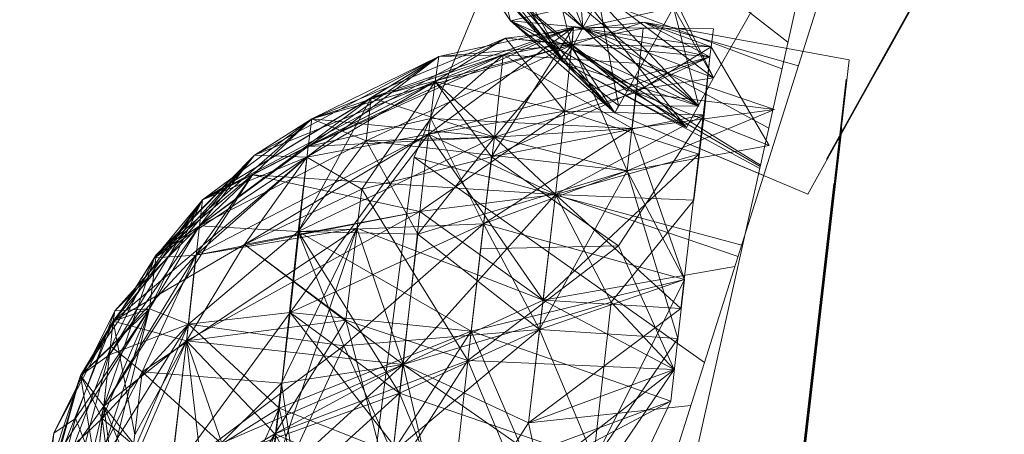
# Model space of a CAD drawing. Units: inches. Extents: x -2771 to 3949, y -2214 to 2538.
# Drawn here: x -1401 to -1385, y 889 to 896 of the extents above; entities that cross this region are included whole.
import ezdxf

# ---------------------------------------------------------------- set-up
doc = ezdxf.new("R2010")
doc.units = ezdxf.units.IN
doc.header["$MEASUREMENT"] = 0

msp = doc.modelspace()

# ---------------------------------------------------------------- linework, layer by layer
at = {"lineweight": 9}
for p, q in [((-1378.683, 909.443), (-1387.95, 892.749)), ((-1378.683, 909.443), (-1387.95, 892.749)), ((-1378.683, 909.443), (-1387.95, 892.749)), ((-1378.683, 909.443), (-1387.95, 892.749)), ((-1378.683, 909.443), (-1387.95, 892.749)), ((-1378.683, 909.443), (-1387.95, 892.749)), ((-1387.95, 892.749), (-1378.741, 909.328)), ((-1387.95, 892.749), (-1378.741, 909.328)), ((-1387.95, 892.749), (-1378.741, 909.328)), ((-1387.647, 893.31), (-1378.683, 909.443)), ((-1387.647, 893.31), (-1378.683, 909.443)), ((-1387.647, 893.31), (-1378.683, 909.443)), ((-1387.647, 893.31), (-1378.741, 909.328)), ((-1387.647, 893.31), (-1378.741, 909.328)), ((-1387.647, 893.31), (-1378.741, 909.328)), ((-1378.683, 909.443), (-1387.101, 894.288)), ((-1378.683, 909.443), (-1386.74, 894.916)), ((-1378.683, 909.443), (-1386.74, 894.916)), ((-1379.043, 908.768), (-1387.101, 894.288)), ((-1379.043, 908.768), (-1387.101, 894.288)), ((-1386.74, 894.916), (-1379.043, 908.768)), ((-1389.298, 905.288), (-1394.263, 893.342)), ((-1391.554, 895.426), (-1393.484, 900.195)), ((-1386.368, 900.279), (-1390.473, 887.302)), ((-1386.368, 900.279), (-1390.473, 887.302)), ((-1386.368, 900.279), (-1390.473, 887.302)), ((-1391.554, 895.426), (-1391.88, 899.188)), ((-1394.356, 898.625), (-1391.856, 894.864)), ((-1392.566, 897.941), (-1391.554, 895.426)), ((-1393.973, 897.446), (-1392.717, 895.534)), ((-1392.717, 895.534), (-1393.973, 897.446)), ((-1393.973, 897.446), (-1391.856, 894.864)), ((-1393.973, 897.446), (-1392.717, 895.534)), ((-1393.973, 897.446), (-1391.042, 894.057)), ((-1393.973, 897.446), (-1391.554, 895.426)), ((-1393.077, 897.031), (-1392.717, 895.534)), ((-1393.077, 897.031), (-1391.554, 895.426)), ((-1389.694, 894.165), (-1393.077, 897.031)), ((-1391.554, 895.426), (-1393.077, 897.031)), ((-1391.856, 894.864), (-1393.077, 897.031)), ((-1391.554, 895.426), (-1393.077, 897.031)), ((-1391.554, 895.426), (-1390.647, 897.041)), ((-1390.647, 897.041), (-1389.461, 894.617)), ((-1388.266, 895.192), (-1390.647, 897.041)), ((-1389.461, 894.617), (-1390.647, 897.041)), ((-1387.915, 896.765), (-1390.88, 883.484)), ((-1387.915, 896.765), (-1390.88, 883.484)), ((-1389.461, 894.617), (-1392.112, 896.619)), ((-1391.728, 895.09), (-1392.112, 896.619)), ((-1389.891, 893.82), (-1392.112, 896.619)), ((-1387.519, 896.642), (-1390.473, 887.302)), ((-1393.368, 896.509), (-1392.717, 895.534)), ((-1393.368, 896.509), (-1390.845, 894.406)), ((-1393.368, 896.509), (-1391.042, 894.057)), ((-1391.856, 894.864), (-1393.368, 896.509)), ((-1393.368, 896.509), (-1391.728, 895.09)), ((-1391.298, 895.868), (-1392.717, 895.534)), ((-1390.101, 895.747), (-1391.554, 895.426)), ((-1391.554, 895.426), (-1390.101, 895.747)), ((-1388.362, 894.763), (-1391.298, 895.868)), ((-1391.298, 895.868), (-1389.694, 894.165)), ((-1391.298, 895.868), (-1390.984, 894.175)), ((-1390.101, 895.747), (-1390.845, 894.406)), ((-1389.694, 894.165), (-1390.101, 895.747)), ((-1390.101, 895.747), (-1389.461, 894.617)), ((-1389.694, 894.165), (-1390.101, 895.747)), ((-1389.461, 894.617), (-1388.775, 895.817)), ((-1391.705, 895.429), (-1395.961, 893.514)), ((-1395.961, 893.514), (-1391.705, 895.429)), ((-1391.705, 895.429), (-1394.949, 894.298)), ((-1391.705, 895.429), (-1394.031, 893.714)), ((-1391.705, 895.429), (-1393.926, 894.557)), ((-1393.926, 894.557), (-1391.705, 895.429)), ((-1391.705, 895.429), (-1393.926, 894.557)), ((-1393.868, 894.958), (-1391.705, 895.429)), ((-1393.868, 894.958), (-1391.705, 895.429)), ((-1391.705, 895.429), (-1393.868, 894.958)), ((-1393.019, 893.351), (-1391.705, 895.429)), ((-1391.705, 895.429), (-1392.833, 894.984)), ((-1392.833, 894.984), (-1391.705, 895.429)), ((-1390.589, 895.415), (-1392.833, 894.984)), ((-1390.589, 895.415), (-1392.833, 894.984)), ((-1392.798, 895.255), (-1390.577, 895.511)), ((-1392.717, 895.534), (-1391.042, 894.057)), ((-1388.712, 893.194), (-1392.717, 895.534)), ((-1389.694, 894.165), (-1392.717, 895.534)), ((-1392.717, 895.534), (-1391.554, 895.426)), ((-1392.717, 895.534), (-1391.042, 894.057)), ((-1392.717, 895.534), (-1390.984, 894.175)), ((-1391.554, 895.426), (-1391.856, 894.864)), ((-1391.856, 894.864), (-1391.554, 895.426)), ((-1391.705, 895.429), (-1391.845, 894.083)), ((-1391.728, 895.149), (-1390.577, 895.511)), ((-1391.728, 895.149), (-1391.705, 895.429)), ((-1390.589, 895.415), (-1391.705, 895.429)), ((-1391.705, 895.429), (-1389.461, 895.402)), ((-1391.705, 895.429), (-1389.461, 895.402)), ((-1391.705, 895.429), (-1389.519, 894.955)), ((-1390.589, 895.415), (-1391.705, 895.429)), ((-1391.705, 895.429), (-1389.519, 894.955)), ((-1391.705, 895.429), (-1389.496, 895.114)), ((-1391.705, 895.429), (-1389.461, 895.402)), ((-1391.705, 895.429), (-1389.519, 894.955)), ((-1389.694, 894.165), (-1391.554, 895.426)), ((-1391.554, 895.426), (-1389.694, 894.165)), ((-1391.554, 895.426), (-1389.694, 894.165)), ((-1388.574, 893.812), (-1391.554, 895.426)), ((-1391.554, 895.426), (-1389.891, 893.82)), ((-1391.554, 895.426), (-1389.461, 894.617)), ((-1390.589, 895.415), (-1390.647, 894.848)), ((-1390.589, 895.415), (-1390.647, 894.848)), ((-1390.589, 895.415), (-1389.461, 895.402)), ((-1390.589, 895.415), (-1389.461, 895.402)), ((-1389.496, 895.114), (-1390.577, 895.511)), ((-1388.098, 894.811), (-1390.577, 895.511)), ((-1387.287, 894.906), (-1390.577, 895.511)), ((-1389.519, 894.955), (-1390.577, 895.511)), ((-1389.461, 895.402), (-1389.519, 894.955)), ((-1389.519, 894.955), (-1389.461, 895.402)), ((-1389.461, 895.402), (-1389.519, 894.955)), ((-1389.496, 895.114), (-1389.461, 895.402)), ((-1392.798, 895.255), (-1397.658, 892.659)), ((-1392.798, 895.255), (-1395.903, 893.961)), ((-1391.728, 895.149), (-1395.903, 893.961)), ((-1391.728, 895.149), (-1395.031, 893.607)), ((-1391.728, 895.149), (-1394.949, 894.298)), ((-1393.926, 894.557), (-1392.798, 895.255)), ((-1391.728, 895.149), (-1393.868, 894.958)), ((-1391.728, 895.149), (-1392.973, 893.663)), ((-1392.973, 893.663), (-1391.728, 895.149)), ((-1391.845, 894.083), (-1392.798, 895.255)), ((-1392.798, 895.255), (-1391.728, 895.149)), ((-1392.798, 895.255), (-1389.519, 894.955)), ((-1390.845, 893.123), (-1391.728, 895.149)), ((-1389.496, 895.114), (-1391.728, 895.149)), ((-1390.705, 894.383), (-1391.728, 895.149)), ((-1391.728, 895.149), (-1389.496, 895.114)), ((-1391.728, 895.149), (-1390.705, 894.383)), ((-1391.728, 895.149), (-1390.845, 893.123)), ((-1389.496, 895.114), (-1390.705, 894.383)), ((-1389.496, 895.114), (-1390.705, 894.383)), ((-1389.496, 895.114), (-1388.566, 893.53)), ((-1397.658, 892.659), (-1393.868, 894.958)), ((-1393.868, 894.958), (-1396.821, 893.375)), ((-1396.821, 893.375), (-1393.868, 894.958)), ((-1393.868, 894.958), (-1395.984, 893.342)), ((-1392.833, 894.984), (-1395.961, 893.514)), ((-1395.961, 893.514), (-1392.833, 894.984)), ((-1393.868, 894.958), (-1395.961, 893.514)), ((-1395.961, 893.514), (-1393.868, 894.958)), ((-1395.903, 893.961), (-1392.833, 894.984)), ((-1395.903, 893.961), (-1393.868, 894.958)), ((-1393.868, 894.958), (-1395.903, 893.961)), ((-1394.949, 894.298), (-1393.868, 894.958)), ((-1394.031, 893.714), (-1389.519, 894.955)), ((-1392.833, 894.984), (-1393.996, 893.963)), ((-1393.868, 894.958), (-1393.926, 894.557)), ((-1393.868, 894.958), (-1393.926, 894.557)), ((-1393.868, 894.958), (-1393.926, 894.557)), ((-1393.868, 894.958), (-1392.833, 894.984)), ((-1393.019, 893.351), (-1389.519, 894.955)), ((-1392.833, 894.984), (-1392.973, 893.663)), ((-1390.763, 893.806), (-1392.833, 894.984)), ((-1390.647, 894.848), (-1392.833, 894.984)), ((-1390.647, 894.848), (-1392.833, 894.984)), ((-1390.763, 893.806), (-1392.833, 894.984)), ((-1391.856, 894.864), (-1391.728, 895.09)), ((-1391.845, 894.083), (-1389.519, 894.955)), ((-1391.845, 894.083), (-1389.519, 894.955)), ((-1391.845, 894.083), (-1389.519, 894.955)), ((-1391.728, 895.09), (-1389.891, 893.82)), ((-1391.728, 895.09), (-1388.707, 893.218)), ((-1391.042, 894.057), (-1391.728, 895.09)), ((-1389.694, 893.39), (-1389.519, 894.955)), ((-1389.612, 894.022), (-1389.519, 894.955)), ((-1389.612, 894.022), (-1389.519, 894.955)), ((-1389.612, 894.022), (-1389.519, 894.955)), ((-1391.856, 894.864), (-1391.042, 894.057)), ((-1391.856, 894.864), (-1391.042, 894.057)), ((-1388.718, 893.165), (-1391.856, 894.864)), ((-1389.891, 893.82), (-1391.856, 894.864)), ((-1388.718, 893.165), (-1391.856, 894.864)), ((-1391.856, 894.864), (-1389.694, 894.165)), ((-1390.763, 893.806), (-1390.647, 894.848)), ((-1390.647, 894.848), (-1390.763, 893.806)), ((-1390.647, 894.848), (-1388.484, 894.107)), ((-1389.473, 875.781), (-1387.287, 894.906)), ((-1387.287, 894.906), (-1389.473, 875.781)), ((-1389.473, 875.781), (-1387.287, 894.906)), ((-1387.287, 894.906), (-1389.438, 876.092)), ((-1387.647, 893.31), (-1386.74, 894.916)), ((-1387.647, 893.31), (-1386.74, 894.916)), ((-1393.926, 894.557), (-1397.658, 892.659)), ((-1397.658, 892.659), (-1393.926, 894.557)), ((-1396.856, 893.059), (-1393.926, 894.557)), ((-1396.821, 893.375), (-1393.926, 894.557)), ((-1395.984, 893.342), (-1393.926, 894.557)), ((-1393.926, 894.557), (-1395.984, 893.342)), ((-1395.984, 893.342), (-1393.926, 894.557)), ((-1393.926, 894.557), (-1395.1, 892.832)), ((-1393.926, 894.557), (-1394.031, 893.714)), ((-1394.031, 893.714), (-1393.926, 894.557)), ((-1393.926, 894.557), (-1393.019, 893.351)), ((-1391.845, 894.083), (-1393.926, 894.557)), ((-1391.996, 892.746), (-1393.926, 894.557)), ((-1391.845, 894.083), (-1393.926, 894.557)), ((-1389.461, 894.617), (-1390.845, 894.406)), ((-1389.461, 894.617), (-1389.891, 893.82)), ((-1389.438, 876.092), (-1387.333, 894.595)), ((-1390.705, 894.383), (-1392.973, 893.663)), ((-1390.845, 894.406), (-1391.042, 894.057)), ((-1390.705, 894.383), (-1390.845, 893.123)), ((-1390.705, 894.383), (-1390.845, 893.123)), ((-1390.705, 894.383), (-1388.566, 893.53)), ((-1390.705, 894.383), (-1388.484, 894.107)), ((-1394.949, 894.298), (-1397.705, 892.242)), ((-1394.949, 894.298), (-1397.658, 892.659)), ((-1394.949, 894.298), (-1396.124, 892.152)), ((-1395.031, 893.607), (-1394.949, 894.298)), ((-1392.973, 893.663), (-1394.949, 894.298)), ((-1390.984, 894.175), (-1391.042, 894.057)), ((-1389.694, 894.165), (-1390.984, 894.175)), ((-1387.647, 893.31), (-1387.101, 894.288)), ((-1394.17, 892.474), (-1391.845, 894.083)), ((-1394.17, 892.474), (-1391.845, 894.083)), ((-1391.845, 894.083), (-1394.031, 893.714)), ((-1394.031, 893.714), (-1391.845, 894.083)), ((-1393.019, 893.351), (-1389.612, 894.022)), ((-1391.996, 892.746), (-1391.845, 894.083)), ((-1391.845, 894.083), (-1391.996, 892.746)), ((-1391.845, 894.083), (-1391.996, 892.746)), ((-1391.996, 892.746), (-1391.845, 894.083)), ((-1391.996, 892.746), (-1389.612, 894.022)), ((-1391.996, 892.746), (-1389.612, 894.022)), ((-1391.845, 894.083), (-1389.612, 894.022)), ((-1391.845, 894.083), (-1389.694, 893.39)), ((-1391.845, 894.083), (-1389.612, 894.022)), ((-1388.655, 893.048), (-1391.042, 894.057)), ((-1387.95, 892.749), (-1391.042, 894.057)), ((-1390.984, 891.922), (-1389.612, 894.022)), ((-1390.845, 893.123), (-1388.511, 894.096)), ((-1388.484, 894.107), (-1390.763, 893.806)), ((-1389.775, 892.653), (-1389.612, 894.022)), ((-1395.903, 893.961), (-1398.402, 891.778)), ((-1395.903, 893.961), (-1397.705, 892.242)), ((-1397.705, 892.242), (-1395.903, 893.961)), ((-1397.705, 892.242), (-1395.903, 893.961)), ((-1397.658, 892.659), (-1395.903, 893.961)), ((-1395.903, 893.961), (-1396.821, 893.375)), ((-1395.903, 893.961), (-1396.821, 893.375)), ((-1396.821, 893.375), (-1395.903, 893.961)), ((-1396.251, 890.854), (-1393.996, 893.963)), ((-1393.996, 893.963), (-1395.961, 893.514)), ((-1395.903, 893.961), (-1395.961, 893.514)), ((-1395.961, 893.514), (-1395.903, 893.961)), ((-1395.903, 893.961), (-1395.031, 893.607)), ((-1395.903, 893.961), (-1392.973, 893.663)), ((-1395.903, 893.961), (-1395.031, 893.607)), ((-1393.147, 892.272), (-1393.996, 893.963)), ((-1390.763, 893.806), (-1393.996, 893.963)), ((-1397.763, 891.774), (-1394.031, 893.714)), ((-1394.031, 893.714), (-1396.984, 891.945)), ((-1395.984, 893.342), (-1394.031, 893.714)), ((-1395.984, 893.342), (-1394.031, 893.714)), ((-1395.182, 892.205), (-1394.031, 893.714)), ((-1394.031, 893.714), (-1394.17, 892.474)), ((-1391.996, 892.746), (-1394.031, 893.714)), ((-1394.031, 893.714), (-1392.194, 891.049)), ((-1390.763, 893.806), (-1393.147, 892.272)), ((-1393.147, 892.272), (-1390.763, 893.806)), ((-1390.763, 893.806), (-1392.973, 893.663)), ((-1390.763, 893.806), (-1389.926, 891.38)), ((-1390.763, 893.806), (-1389.926, 891.38)), ((-1389.438, 876.092), (-1387.403, 893.804)), ((-1397.705, 892.242), (-1395.031, 893.607)), ((-1396.124, 892.152), (-1392.973, 893.663)), ((-1396.124, 892.152), (-1392.973, 893.663)), ((-1396.124, 892.152), (-1395.031, 893.607)), ((-1395.031, 893.607), (-1396.124, 892.152)), ((-1395.961, 893.514), (-1392.973, 893.663)), ((-1395.031, 893.607), (-1392.973, 893.663)), ((-1395.031, 893.607), (-1392.973, 893.663)), ((-1390.845, 893.123), (-1395.031, 893.607)), ((-1395.031, 893.607), (-1394.205, 892.11)), ((-1394.205, 892.11), (-1392.973, 893.663)), ((-1393.147, 892.272), (-1392.973, 893.663)), ((-1393.147, 892.272), (-1392.973, 893.663)), ((-1390.845, 893.123), (-1392.973, 893.663)), ((-1392.973, 893.663), (-1390.845, 893.123)), ((-1390.845, 893.123), (-1388.566, 893.53)), ((-1396.821, 893.375), (-1399.088, 890.713)), ((-1396.821, 893.375), (-1399.065, 890.88)), ((-1396.821, 893.375), (-1398.426, 891.727)), ((-1396.821, 893.375), (-1398.402, 891.778)), ((-1395.961, 893.514), (-1397.705, 892.242)), ((-1397.705, 892.242), (-1395.961, 893.514)), ((-1396.821, 893.375), (-1397.705, 892.242)), ((-1396.821, 893.375), (-1397.705, 892.242)), ((-1396.821, 893.375), (-1395.984, 893.342)), ((-1396.821, 893.375), (-1395.984, 893.342)), ((-1396.251, 890.854), (-1395.961, 893.514)), ((-1395.961, 893.514), (-1396.124, 892.152)), ((-1396.124, 892.152), (-1395.961, 893.514)), ((-1389.694, 893.39), (-1392.194, 891.049)), ((-1391.996, 892.746), (-1389.694, 893.39)), ((-1389.984, 890.916), (-1389.694, 893.39)), ((-1389.984, 890.916), (-1389.694, 893.39)), ((-1399.088, 890.713), (-1395.984, 893.342)), ((-1395.984, 893.342), (-1399.088, 890.713)), ((-1395.984, 893.342), (-1398.426, 891.727)), ((-1397.763, 891.774), (-1395.984, 893.342)), ((-1395.984, 893.342), (-1397.658, 892.659)), ((-1396.984, 891.945), (-1395.984, 893.342)), ((-1395.984, 893.342), (-1396.984, 891.945)), ((-1395.1, 892.832), (-1395.984, 893.342)), ((-1394.263, 893.342), (-1395.938, 880.523)), ((-1393.019, 893.351), (-1395.1, 892.832)), ((-1389.008, 891.934), (-1394.263, 893.342)), ((-1389.604, 890.047), (-1394.263, 893.342)), ((-1393.019, 893.351), (-1393.403, 890.084)), ((-1393.019, 893.351), (-1390.984, 891.922)), ((-1399.24, 889.347), (-1396.856, 893.059)), ((-1398.426, 891.727), (-1396.856, 893.059)), ((-1396.856, 893.059), (-1397.763, 891.774)), ((-1396.856, 893.059), (-1397.658, 892.659)), ((-1396.856, 893.059), (-1394.17, 892.474)), ((-1396.856, 893.059), (-1391.996, 892.746)), ((-1394.205, 892.11), (-1390.845, 893.123)), ((-1390.845, 893.123), (-1393.147, 892.272)), ((-1392.252, 890.578), (-1390.845, 893.123)), ((-1390.845, 893.123), (-1389.926, 891.38)), ((-1390.031, 890.435), (-1390.845, 893.123)), ((-1389.089, 879.288), (-1387.531, 892.919)), ((-1389.089, 879.288), (-1387.531, 892.919)), ((-1389.089, 879.288), (-1387.531, 892.919)), ((-1387.682, 891.399), (-1387.531, 892.919)), ((-1387.682, 891.399), (-1387.531, 892.919)), ((-1387.682, 891.399), (-1387.531, 892.919)), ((-1396.984, 891.945), (-1395.1, 892.832)), ((-1395.1, 892.832), (-1395.356, 890.729)), ((-1395.1, 892.832), (-1393.403, 890.084)), ((-1394.438, 890.018), (-1391.996, 892.746)), ((-1394.438, 890.018), (-1391.996, 892.746)), ((-1394.17, 892.474), (-1391.996, 892.746)), ((-1394.17, 892.474), (-1391.996, 892.746)), ((-1394.17, 892.474), (-1391.996, 892.746)), ((-1391.996, 892.746), (-1392.426, 889.081)), ((-1391.996, 892.746), (-1392.194, 891.049)), ((-1391.996, 892.746), (-1392.194, 891.049)), ((-1391.996, 892.746), (-1389.066, 891.749)), ((-1391.996, 892.746), (-1389.984, 890.916)), ((-1391.996, 892.746), (-1389.775, 892.653)), ((-1391.996, 892.746), (-1391.101, 891.017)), ((-1399.612, 889.841), (-1397.658, 892.659)), ((-1397.658, 892.659), (-1399.147, 890.174)), ((-1399.088, 890.713), (-1397.658, 892.659)), ((-1397.658, 892.659), (-1398.507, 890.912)), ((-1398.426, 891.727), (-1397.658, 892.659)), ((-1397.705, 892.242), (-1397.658, 892.659)), ((-1397.705, 892.242), (-1397.658, 892.659)), ((-1389.775, 892.653), (-1391.101, 891.017)), ((-1389.298, 877.446), (-1387.566, 892.573)), ((-1397.914, 890.397), (-1394.17, 892.474)), ((-1394.17, 892.474), (-1397.763, 891.774)), ((-1396.984, 891.945), (-1394.17, 892.474)), ((-1394.17, 892.474), (-1394.438, 890.018)), ((-1394.17, 892.474), (-1394.438, 890.018)), ((-1394.17, 892.474), (-1392.194, 891.049)), ((-1396.251, 890.854), (-1393.147, 892.272)), ((-1396.124, 892.152), (-1393.147, 892.272)), ((-1396.124, 892.152), (-1393.147, 892.272)), ((-1395.391, 890.319), (-1393.147, 892.272)), ((-1393.345, 890.554), (-1393.147, 892.272)), ((-1393.345, 890.554), (-1393.147, 892.272)), ((-1392.252, 890.578), (-1393.147, 892.272)), ((-1393.147, 892.272), (-1389.926, 891.38)), ((-1393.147, 892.272), (-1389.926, 891.38)), ((-1389.926, 891.38), (-1393.147, 892.272)), ((-1397.705, 892.242), (-1399.147, 890.174)), ((-1399.065, 890.88), (-1397.705, 892.242)), ((-1398.623, 889.897), (-1395.182, 892.205)), ((-1397.705, 892.242), (-1398.507, 890.912)), ((-1397.705, 892.242), (-1398.507, 890.912)), ((-1397.705, 892.242), (-1398.507, 890.912)), ((-1397.705, 892.242), (-1398.402, 891.778)), ((-1397.879, 890.663), (-1397.705, 892.242)), ((-1397.879, 890.663), (-1397.705, 892.242)), ((-1397.879, 890.663), (-1397.705, 892.242)), ((-1397.879, 890.663), (-1397.705, 892.242)), ((-1397.879, 890.663), (-1396.124, 892.152)), ((-1397.879, 890.663), (-1396.124, 892.152)), ((-1397.879, 890.663), (-1396.124, 892.152)), ((-1397.879, 890.663), (-1396.124, 892.152)), ((-1397.763, 891.774), (-1395.182, 892.205)), ((-1396.124, 892.152), (-1397.705, 892.242)), ((-1396.124, 892.152), (-1397.705, 892.242)), ((-1396.124, 892.152), (-1397.705, 892.242)), ((-1397.705, 892.242), (-1396.124, 892.152)), ((-1396.589, 888.059), (-1395.182, 892.205)), ((-1396.426, 889.318), (-1396.124, 892.152)), ((-1395.182, 892.205), (-1396.391, 889.72)), ((-1396.251, 890.854), (-1396.124, 892.152)), ((-1396.251, 890.854), (-1396.124, 892.152)), ((-1396.251, 890.854), (-1396.124, 892.152)), ((-1395.391, 890.319), (-1396.124, 892.152)), ((-1393.345, 890.554), (-1396.124, 892.152)), ((-1394.205, 892.11), (-1396.124, 892.152)), ((-1394.496, 889.556), (-1396.124, 892.152)), ((-1394.438, 890.018), (-1395.182, 892.205)), ((-1395.182, 892.205), (-1392.194, 891.049)), ((-1394.205, 892.11), (-1394.496, 889.556)), ((-1394.205, 892.11), (-1392.252, 890.578)), ((-1399.088, 890.713), (-1396.984, 891.945)), ((-1396.984, 891.945), (-1399.088, 890.713)), ((-1397.914, 890.397), (-1396.984, 891.945)), ((-1396.984, 891.945), (-1397.914, 890.397)), ((-1396.984, 891.945), (-1395.356, 890.729)), ((-1396.984, 891.945), (-1394.438, 890.018)), ((-1390.984, 891.922), (-1393.403, 890.084)), ((-1393.194, 891.871), (-1393.403, 890.084)), ((-1393.194, 891.871), (-1390.984, 891.922)), ((-1390.984, 891.922), (-1390.089, 889.938)), ((-1399.612, 889.841), (-1398.402, 891.778)), ((-1398.426, 891.727), (-1399.612, 889.841)), ((-1399.24, 889.347), (-1397.763, 891.774)), ((-1399.24, 889.347), (-1398.426, 891.727)), ((-1399.123, 890.306), (-1398.402, 891.778)), ((-1399.123, 890.306), (-1397.763, 891.774)), ((-1399.123, 890.306), (-1398.426, 891.727)), ((-1397.763, 891.774), (-1398.623, 889.897)), ((-1398.507, 890.912), (-1398.402, 891.778)), ((-1398.426, 891.727), (-1398.402, 891.778)), ((-1397.763, 891.774), (-1398.426, 891.727)), ((-1397.914, 890.397), (-1397.763, 891.774)), ((-1389.116, 891.59), (-1392.194, 891.049)), ((-1393.345, 890.554), (-1389.926, 891.38)), ((-1393.345, 890.554), (-1389.926, 891.38)), ((-1392.252, 890.578), (-1389.926, 891.38)), ((-1391.368, 888.482), (-1389.926, 891.38)), ((-1390.147, 889.427), (-1389.926, 891.38)), ((-1390.147, 889.427), (-1389.926, 891.38)), ((-1387.892, 889.565), (-1387.682, 891.399)), ((-1387.892, 889.565), (-1387.682, 891.399)), ((-1387.892, 889.565), (-1387.682, 891.399)), ((-1394.438, 890.018), (-1392.194, 891.049)), ((-1394.438, 890.018), (-1391.101, 891.017)), ((-1392.194, 891.049), (-1392.426, 889.081)), ((-1392.426, 889.081), (-1392.194, 891.049)), ((-1392.194, 891.049), (-1390.089, 889.938)), ((-1389.984, 890.916), (-1392.194, 891.049)), ((-1391.101, 891.017), (-1391.449, 887.941)), ((-1391.101, 891.017), (-1390.089, 889.938)), ((-1400.1, 888.377), (-1398.507, 890.912)), ((-1399.065, 890.88), (-1400.042, 888.915)), ((-1399.693, 889.148), (-1398.507, 890.912)), ((-1399.065, 890.88), (-1399.693, 889.148)), ((-1399.612, 889.841), (-1398.507, 890.912)), ((-1399.612, 889.841), (-1398.507, 890.912)), ((-1399.519, 886.872), (-1398.507, 890.912)), ((-1399.356, 888.299), (-1398.507, 890.912)), ((-1399.263, 889.152), (-1398.507, 890.912)), ((-1399.088, 890.713), (-1398.507, 890.912)), ((-1399.065, 890.88), (-1399.088, 890.713)), ((-1399.065, 890.88), (-1398.507, 890.912)), ((-1397.879, 890.663), (-1398.507, 890.912)), ((-1397.879, 890.663), (-1398.507, 890.912)), ((-1397.879, 890.663), (-1398.507, 890.912)), ((-1396.251, 890.854), (-1398.17, 888.228)), ((-1398.17, 888.228), (-1396.251, 890.854)), ((-1397.879, 890.663), (-1396.251, 890.854)), ((-1397.879, 890.663), (-1396.251, 890.854)), ((-1397.879, 890.663), (-1396.251, 890.854)), ((-1396.251, 890.854), (-1396.624, 887.626)), ((-1396.426, 889.318), (-1396.251, 890.854)), ((-1396.251, 890.854), (-1393.345, 890.554)), ((-1396.251, 890.854), (-1393.682, 887.562)), ((-1396.251, 890.854), (-1394.496, 889.556)), ((-1392.426, 889.081), (-1389.984, 890.916)), ((-1389.124, 878.875), (-1387.74, 890.966)), ((-1389.124, 878.875), (-1387.74, 890.966)), ((-1389.124, 878.875), (-1387.74, 890.966)), ((-1389.124, 878.875), (-1387.74, 890.966)), ((-1387.74, 890.966), (-1388.926, 880.639)), ((-1387.74, 890.966), (-1388.926, 880.639)), ((-1387.74, 890.966), (-1388.926, 880.639)), ((-1387.74, 890.966), (-1388.926, 880.639)), ((-1399.088, 890.713), (-1400.123, 888.105)), ((-1399.088, 890.713), (-1400.123, 888.105)), ((-1399.088, 890.713), (-1400.123, 888.105)), ((-1399.088, 890.713), (-1400.042, 888.915)), ((-1399.088, 890.713), (-1400.042, 888.915)), ((-1399.088, 890.713), (-1399.612, 889.841)), ((-1399.088, 890.713), (-1399.24, 889.347)), ((-1399.088, 890.713), (-1398.74, 888.887)), ((-1399.088, 890.713), (-1397.914, 890.397)), ((-1399.088, 890.713), (-1397.914, 890.397)), ((-1397.914, 890.397), (-1395.356, 890.729)), ((-1395.356, 890.729), (-1396.496, 888.906)), ((-1395.356, 890.729), (-1394.67, 888.107)), ((-1395.356, 890.729), (-1393.403, 890.084)), ((-1395.356, 890.729), (-1393.403, 890.084)), ((-1399.519, 886.872), (-1397.879, 890.663)), ((-1397.879, 890.663), (-1399.356, 888.299)), ((-1397.879, 890.663), (-1399.356, 888.299)), ((-1397.879, 890.663), (-1399.263, 889.152)), ((-1397.879, 890.663), (-1399.147, 890.174)), ((-1397.879, 890.663), (-1398.17, 888.228)), ((-1397.879, 890.663), (-1398.17, 888.228)), ((-1397.879, 890.663), (-1398.17, 888.228)), ((-1397.879, 890.663), (-1398.17, 888.228)), ((-1395.391, 890.319), (-1397.879, 890.663)), ((-1397.879, 890.663), (-1396.426, 889.318)), ((-1396.426, 889.318), (-1393.345, 890.554)), ((-1395.391, 890.319), (-1392.252, 890.578)), ((-1394.612, 888.598), (-1392.252, 890.578)), ((-1394.612, 888.598), (-1393.345, 890.554)), ((-1392.252, 890.578), (-1394.496, 889.556)), ((-1393.345, 890.554), (-1393.682, 887.562)), ((-1390.147, 889.427), (-1393.345, 890.554)), ((-1393.345, 890.554), (-1392.484, 888.559)), ((-1393.345, 890.554), (-1390.147, 889.427)), ((-1392.252, 890.578), (-1391.368, 888.482)), ((-1392.252, 890.578), (-1390.031, 890.435)), ((-1392.252, 890.578), (-1391.368, 888.482)), ((-1399.24, 889.347), (-1397.914, 890.397)), ((-1399.24, 889.347), (-1397.914, 890.397)), ((-1397.914, 890.397), (-1398.809, 888.335)), ((-1397.914, 890.397), (-1398.809, 888.335)), ((-1398.74, 888.887), (-1397.914, 890.397)), ((-1397.914, 890.397), (-1398.205, 887.887)), ((-1397.914, 890.397), (-1396.496, 888.906)), ((-1397.914, 890.397), (-1397.53, 887.201)), ((-1397.914, 890.397), (-1394.438, 890.018)), ((-1397.914, 890.397), (-1397.344, 888.755)), ((-1394.438, 890.018), (-1397.914, 890.397)), ((-1397.53, 887.201), (-1397.914, 890.397)), ((-1396.496, 888.906), (-1397.914, 890.397)), ((-1390.031, 890.435), (-1391.368, 888.482)), ((-1399.123, 890.306), (-1400.472, 886.731)), ((-1399.123, 890.306), (-1399.891, 887.417)), ((-1399.612, 889.841), (-1399.123, 890.306)), ((-1399.123, 890.306), (-1398.623, 889.897)), ((-1395.391, 890.319), (-1398.17, 888.228)), ((-1396.624, 887.626), (-1395.391, 890.319)), ((-1394.612, 888.598), (-1395.391, 890.319)), ((-1399.612, 889.841), (-1399.147, 890.174)), ((-1399.147, 890.174), (-1399.356, 888.299)), ((-1396.496, 888.906), (-1393.403, 890.084)), ((-1394.67, 888.107), (-1393.403, 890.084)), ((-1394.67, 888.107), (-1393.403, 890.084)), ((-1393.403, 890.084), (-1392.542, 888.027)), ((-1393.403, 890.084), (-1390.089, 889.938)), ((-1398.623, 889.897), (-1399.891, 887.417)), ((-1398.949, 887.165), (-1398.623, 889.897)), ((-1396.589, 888.059), (-1398.623, 889.897)), ((-1398.623, 889.897), (-1396.391, 889.72)), ((-1394.438, 890.018), (-1397.344, 888.755)), ((-1396.589, 888.059), (-1394.438, 890.018)), ((-1394.438, 890.018), (-1396.496, 888.906)), ((-1394.438, 890.018), (-1396.391, 889.72)), ((-1394.438, 890.018), (-1394.891, 886.091)), ((-1394.438, 890.018), (-1392.426, 889.081)), ((-1394.438, 890.018), (-1393.74, 887.034)), ((-1394.438, 890.018), (-1393.74, 887.034)), ((-1394.438, 890.018), (-1392.426, 889.081)), ((-1394.438, 890.018), (-1391.449, 887.941)), ((-1392.542, 888.027), (-1390.089, 889.938)), ((-1390.089, 889.938), (-1392.426, 889.081)), ((-1390.089, 889.938), (-1391.449, 887.941)), ((-1399.612, 889.841), (-1400.472, 886.731)), ((-1399.612, 889.841), (-1400.123, 888.105)), ((-1399.612, 889.841), (-1400.123, 888.105)), ((-1400.1, 888.377), (-1399.612, 889.841)), ((-1400.1, 888.377), (-1399.612, 889.841)), ((-1400.1, 888.377), (-1399.612, 889.841)), ((-1399.612, 889.841), (-1399.263, 889.152)), ((-1399.24, 889.347), (-1399.612, 889.841)), ((-1399.612, 889.841), (-1399.356, 888.299)), ((-1398.949, 887.165), (-1396.391, 889.72)), ((-1396.589, 888.059), (-1396.391, 889.72)), ((-1395.868, 886.204), (-1396.391, 889.72)), ((-1398.17, 888.228), (-1394.496, 889.556)), ((-1396.624, 887.626), (-1394.496, 889.556)), ((-1394.949, 885.584), (-1394.496, 889.556)), ((-1394.496, 889.556), (-1393.682, 887.562)), ((-1394.496, 889.556), (-1391.368, 888.482)), ((-1390.147, 889.427), (-1393.682, 887.562)), ((-1390.147, 889.427), (-1392.484, 888.559)), ((-1391.624, 886.283), (-1390.147, 889.427)), ((-1389.089, 879.288), (-1387.892, 889.565)), ((-1389.089, 879.288), (-1387.892, 889.565)), ((-1389.089, 879.288), (-1387.892, 889.565)), ((-1399.24, 889.347), (-1400.123, 888.105)), ((-1399.24, 889.347), (-1400.123, 888.105)), ((-1399.24, 889.347), (-1400.065, 885.933)), ((-1399.24, 889.347), (-1398.809, 888.335)), ((-1399.24, 889.347), (-1398.809, 888.335)), ((-1398.949, 887.165), (-1399.24, 889.347)), ((-1399.24, 889.347), (-1397.53, 887.201)), ((-1396.426, 889.318), (-1398.17, 888.228)), ((-1396.426, 889.318), (-1397.565, 886.802)), ((-1396.426, 889.318), (-1397.565, 886.802)), ((-1396.426, 889.318), (-1395.821, 886.681)), ((-1396.426, 889.318), (-1394.612, 888.598)), ((-1389.822, 889.359), (-1392.426, 889.081)), ((-1400.24, 887.087), (-1399.693, 889.148)), ((-1400.1, 888.377), (-1399.263, 889.152)), ((-1400.042, 888.915), (-1399.693, 889.148)), ((-1399.693, 885.415), (-1399.263, 889.152)), ((-1399.693, 889.148), (-1399.356, 888.299)), ((-1399.263, 889.152), (-1398.972, 886.864)), ((-1398.17, 888.228), (-1399.263, 889.152)), ((-1393.74, 887.034), (-1392.426, 889.081)), ((-1393.74, 887.034), (-1392.426, 889.081)), ((-1392.426, 889.081), (-1391.705, 885.723)), ((-1388.926, 880.639), (-1387.95, 889.068)), ((-1388.926, 880.639), (-1387.95, 889.068)), ((-1400.042, 888.915), (-1400.588, 885.722)), ((-1400.042, 888.915), (-1400.24, 887.087)), ((-1400.042, 888.915), (-1400.123, 888.105)), ((-1400.042, 888.915), (-1400.123, 888.105)), ((-1398.205, 887.887), (-1396.496, 888.906)), ((-1396.496, 888.906), (-1397.705, 885.606)), ((-1397.53, 887.201), (-1396.496, 888.906)), ((-1396.496, 888.906), (-1394.67, 888.107)), ((-1396.496, 888.906), (-1394.891, 886.091))]:
    msp.add_line(p, q, dxfattribs=at)

doc.saveas('drawing.dxf')
